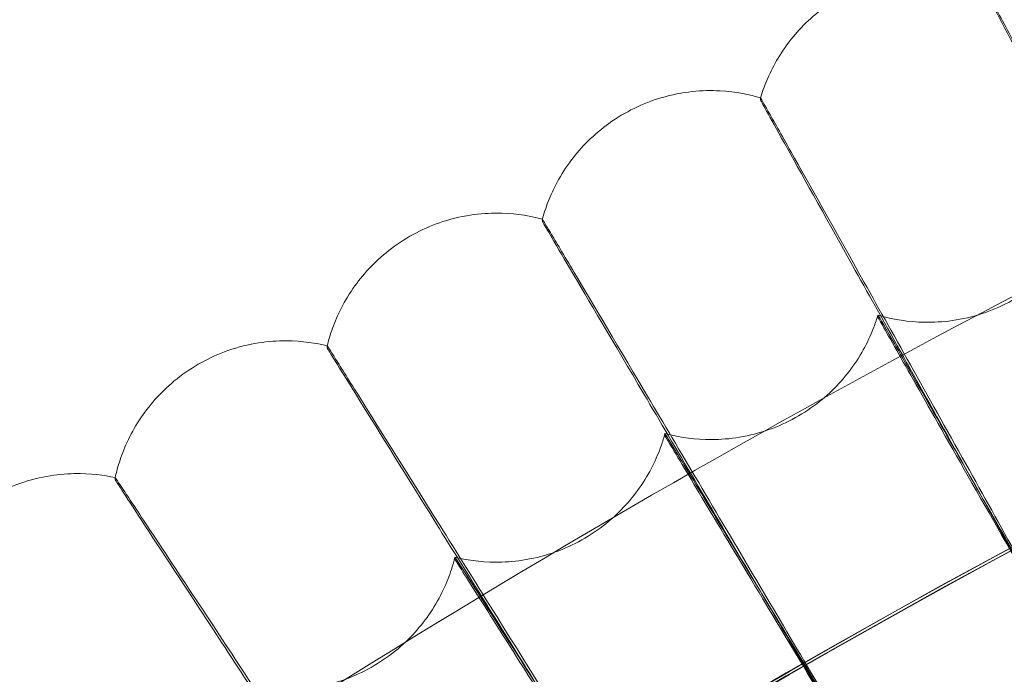
# Model space of a CAD drawing. Units: millimetres. Extents: x -2371 to 4894, y -1748 to 5752.
# Drawn here: x 3067 to 3113, y 2389 to 2419 of the extents above; entities that cross this region are included whole.
import ezdxf

# ---------------------------------------------------------------- set-up
doc = ezdxf.new("R2010")
doc.units = ezdxf.units.MM
doc.header["$MEASUREMENT"] = 0
doc.layers.get('0').update_dxf_attribs({"linetype": 'CONTINUOUS'})

# ---------------------------------------------------------------- blocks, each defined once
blk = doc.blocks.new('A$C60422C8D')
at = {"color": 0, "linetype": 'Continuous', "lineweight": 0}
for p, q in [((3101.386256051571, 2415.118816265723), (3101.386274963772, 2415.02245250243)), ((3091.382725079752, 2409.554335875518), (3091.382743991953, 2409.457972112225)), ((3106.767335164254, 2405.067425168719), (3106.767316252053, 2405.163788932012)), ((3081.516573955414, 2403.749757948597), (3081.516592867615, 2403.653394185303)), ((3097.002784227793, 2399.635877812274), (3097.002765315592, 2399.732241575567)), ((3071.79356423298, 2397.708472195009), (3071.793583145181, 2397.612108431715)), ((3087.372331193577, 2393.96996874559), (3087.372312281376, 2394.066332508883))]:
    blk.add_line(p, q, dxfattribs=at)
for centre, major_axis, ratio, start_param, end_param in [((3326.633530817428, 1998.42328456094), (-434.9999916224681, -0.08537243586465594), 0.9999979848123718, 4.022413940440543, 5.547229205188597), ((3326.63355445768, 1998.302829856823), (-434.9999916224681, -0.08537243586465594), 0.9999979848123718, 4.022413940440543, 5.547229205188599), ((3326.633530817428, 1998.42328456094), (419.9999919113501, 0.08242854931501142), 0.9999979848123721, 0.8816425298105, 2.40481530868406), ((3326.63355445768, 1998.302829856823), (419.9999919113501, 0.08242854931501142), 0.9999979848123721, 0.8816425298105, 2.40481530868406), ((3326.633530817428, 1998.42328456094), (449.9999913335917, 0.08831629257575811), 0.999997984812372, 6.252656146362153, 9.394248799951946), ((3326.633558397722, 1998.282754072804), (449.9999913335917, 0.08831629257575811), 0.999997984812372, 6.252656146362153, 9.394248799951946), ((3326.63353475747, 1998.40320877692), (-434.9999916224681, -0.08537243586465594), 0.9999979848123718, 4.673932670577491, 5.547229205188597), ((3326.633550517638, 1998.322905640842), (-434.9999916224681, -0.08537243586465594), 0.9999979848123718, 4.673932670577491, 5.547229205188597), ((3326.63353475747, 1998.40320877692), (-433.5003894287393, -0.08507812523640723), 0.999997984812372, 4.67404406185404, 5.547149660261192), ((3326.633550517638, 1998.322905640842), (-433.5003894287393, -0.08507812523640723), 0.999997984812372, 4.67404406185404, 5.547149660261192), ((3326.633530817428, 1998.42328456094), (419.9999919113521, 0.08242853959539254), 0.9999979848123721, 6.25265614636249, 9.394248799952283), ((3326.633558397722, 1998.282754072804), (419.9999919113521, 0.08242853959539254), 0.9999979848123721, 6.25265614636249, 9.394248799952283)]:
    blk.add_ellipse(centre, major_axis=major_axis, ratio=ratio, start_param=start_param, end_param=end_param, dxfattribs=at)
for centre, major_axis, ratio in [((3326.633530817428, 1998.42328456094), (-449.9999913335918, -0.08831629285354481), 0.9999979848123717), ((3326.633558397722, 1998.282754072804), (-449.9999913335918, -0.08831629285354481), 0.9999979848123717), ((3326.633530817428, 1998.42328456094), (-434.999991622472, -0.08537241506926563), 0.9999979848123718), ((3326.633558397722, 1998.282754072804), (-434.999991622472, -0.08537241506926563), 0.9999979848123718), ((3326.633530817428, 1998.42328456094), (-419.9999919113524, -0.08242853884612344), 0.9999979848123718), ((3326.633558397722, 1998.282754072804), (-419.9999919113524, -0.08242853884612344), 0.9999979848123718), ((3326.633530817428, 1998.42328456094), (-404.9999922002325, -0.07948466334640614), 0.9999979848123718), ((3326.633558397722, 1998.282754072804), (-404.9999922002325, -0.07948466334640614), 0.9999979848123718)]:
    blk.add_ellipse(centre, major_axis=major_axis, ratio=ratio, dxfattribs=at)
for points, knots in [([(3786.698190879361, 1984.404453848799), (3788.187191692339, 2033.477934445682), (3781.757852777181, 2082.783133033397), (3753.710905596242, 2176.884485504474), (3732.098172380119, 2221.664272580629), (3675.873857159409, 2302.166000407088), (3641.27204548625, 2337.873935209857), (3562.578743551156, 2396.602781471815), (3518.500931355185, 2419.613469382572), (3425.328279451993, 2450.606731098128), (3376.249639748503, 2458.583905096822), (3278.05737312899, 2458.694831985322), (3228.960822311348, 2450.828561370043), (3135.718341000817, 2420.045868650585), (3091.588624825499, 2397.134803330166), (3012.762790606032, 2338.583836619066), (2978.080375178595, 2302.954125947163), (2921.674322910003, 2222.579543638097), (2899.960485685842, 2177.848657548871), (2874.280055621203, 2092.392875990281), (2867.786118385509, 2052.439653348732), (2866.568894093753, 2012.323199319346)], [6.252852404395861, 6.252852404395861, 6.252852404395861, 6.252852404395861, 6.57285198177674, 6.57285198177674, 6.892851627366367, 6.892851627366367, 7.212851481443411, 7.212851481443411, 7.532851601765136, 7.532851601765136, 7.852851940706993, 7.852851940706993, 8.172852364113092, 8.172852364113092, 8.492852704396006, 8.492852704396006, 8.81285282686887, 8.81285282686887, 9.132852683055594, 9.132852683055594, 9.394445057985655, 9.394445057985655, 9.394445057985655, 9.394445057985655]), ([(3111.521377497068, 2420.440014962713), (3111.031672993524, 2420.598928423467), (3110.42311573507, 2420.749657211493), (3108.890605696733, 2420.865848102944), (3107.953644051166, 2420.821982795949), (3106.132779736662, 2420.327716569942), (3105.281718934983, 2419.942854995142), (3103.838474592681, 2418.958197012225), (3103.242807146617, 2418.379339903661), (3102.25701326444, 2417.138289537602), (3101.909490111065, 2416.485870368474), (3101.552322759823, 2415.632638823173), (3101.459913930266, 2415.365600407034), (3101.386260732805, 2415.118856053153)], [1.569775771121922, 1.569775771121922, 1.569775771121922, 1.569775771121922, 1.570170498692093, 1.570170498692093, 1.570565226262264, 1.570565226262264, 1.570891170785776, 1.570891170785776, 1.571202359365442, 1.571202359365442, 1.571565334580808, 1.571565334580808, 1.571749408972777, 1.571749408972777, 1.571749408972777, 1.571749408972777]), ([(3125.278205193717, 2394.410689594123), (3123.709275688494, 2397.388470127554), (3122.153170218864, 2400.339893052329), (3118.973427934059, 2406.36675893865), (3117.408367894368, 2409.330530207116), (3114.72800342387, 2414.401765313926), (3113.638750331333, 2416.459962303476), (3112.422081391442, 2418.754725503179), (3112.086131287776, 2419.387154316897), (3111.635984323431, 2420.231545599229), (3111.522217444044, 2420.442721199393), (3111.521330319308, 2420.439991753431)], [14.18965659562643, 14.18965659562643, 14.18965659562643, 14.18965659562643, 15.20175485184575, 15.20175485184575, 16.36848764443329, 16.36848764443329, 17.53634736872239, 17.53634736872239, 18.19847708498455, 18.19847708498455, 18.85780429209071, 18.85780429209071, 18.85780429209071, 18.85780429209071]), ([(3111.521344002687, 2420.343585856067), (3111.521345539833, 2420.335753603651), (3111.877084165503, 2419.6539504764), (3113.260082148846, 2417.018497774238), (3114.274285778576, 2415.089709658402), (3116.833119296316, 2410.227512769574), (3118.353085946332, 2407.340939635288), (3121.690315678886, 2401.004704865329), (3123.47354461651, 2397.619632241044), (3125.278247693279, 2394.194140616159)], [18.86039756264897, 18.86039756264897, 18.86039756264897, 18.86039756264897, 20.03080053298491, 20.03080053298491, 21.20148805277983, 21.20148805277983, 22.37192344715162, 22.37192344715162, 23.5337409677187, 23.5337409677187, 23.5337409677187, 23.5337409677187]), ([(3746.633550703078, 1998.363175033387), (3746.624758343302, 2043.163083902989), (3739.387424829101, 2087.953782863956), (3711.185568114333, 2172.999571503746), (3690.225949679064, 2213.239870726941), (3636.703132322345, 2285.097001681797), (3604.14924194903, 2316.701336782001), (3530.739592072252, 2368.074215285415), (3489.896599658351, 2387.833824654565), (3404.053338618786, 2413.506606117624), (3359.067999304278, 2419.415313715508), (3269.506721519701, 2416.781463376355), (3224.946358873371, 2408.239363614539), (3140.76014489078, 2377.566294747094), (3101.148934637416, 2355.440659929737), (3030.885139205352, 2299.842583042058), (3000.244773988885, 2266.379809884631), (2951.03722126927, 2191.501549978934), (2932.478591912503, 2150.099085243315), (2912.541022242722, 2075.571091500746), (2907.807847056154, 2043.352528560943), (2906.826761816383, 2011.018585517944)], [0.0001962580319182583, 0.0001962580319182583, 0.0001962580319182583, 0.0001962580319182583, 0.320196273477168, 0.320196273477168, 0.6401962858657125, 0.6401962858657125, 0.9601962902940466, 0.9601962902940466, 1.280196285009439, 1.280196285009439, 1.600196272103621, 1.600196272103621, 1.920196256684804, 1.920196256684804, 2.240196244855839, 2.240196244855839, 2.560196241298721, 2.560196241298721, 2.880196247421432, 2.880196247421432, 3.111259750806068, 3.111259750806068, 3.111259750806068, 3.111259750806068]), ([(3101.386311675152, 2415.118882662159), (3100.892909811127, 2415.265916782403), (3100.280887690072, 2415.401896646819), (3098.746016784452, 2415.481022545951), (3097.810388315592, 2415.414529550167), (3096.001998164143, 2414.8764085584), (3095.16048506864, 2414.47109428081), (3093.741454402178, 2413.45184890989), (3093.15994797974, 2412.858766829816), (3092.204430087178, 2411.594257555106), (3091.872773270852, 2410.933631057875), (3091.536327662528, 2410.072018133348), (3091.450398568159, 2409.8028250104), (3091.382729201057, 2409.554373156472)], [1.569730967130059, 1.569730967130059, 1.569730967130059, 1.569730967130059, 1.570143023860979, 1.570143023860979, 1.5705550805919, 1.5705550805919, 1.570895334683184, 1.570895334683184, 1.571220185038576, 1.571220185038576, 1.571599095529394, 1.571599095529394, 1.571791250784662, 1.571791250784662, 1.571791250784662, 1.571791250784662]), ([(3115.769537077129, 2389.429591325763), (3114.129108890234, 2392.3685912243), (3112.502110332725, 2395.281550747884), (3109.177543254138, 2401.229821057052), (3107.5412253535, 2404.154908095898), (3104.738848613612, 2409.159891832995), (3103.600026357983, 2411.191165593513), (3102.327994960287, 2413.455856250418), (3101.976759510057, 2414.079981360314), (3101.506062899572, 2414.913368288235), (3101.387119262601, 2415.121732163784), (3101.386260732874, 2415.118856053191)], [14.18965659563193, 14.18965659563193, 14.18965659563193, 14.18965659563193, 15.20175485185173, 15.20175485185173, 16.36848764443984, 16.36848764443984, 17.53634736872952, 17.53634736872952, 18.19847708499217, 18.19847708499217, 18.85799772317234, 18.85799772317234, 18.85799772317234, 18.85799772317234]), ([(3101.386274963772, 2415.02245250243), (3101.386276500917, 2415.014620250013), (3101.758198753273, 2414.341609857984), (3103.204125258028, 2411.740340714136), (3104.264480199106, 2409.836620728706), (3106.939786402136, 2405.037671102708), (3108.528952472992, 2402.188667502088), (3112.018167893579, 2395.934920820579), (3113.882633233236, 2392.593925512455), (3115.769579576691, 2389.213042347798)], [18.86039756264653, 18.86039756264653, 18.86039756264653, 18.86039756264653, 20.03080053298239, 20.03080053298239, 21.20148805277719, 21.20148805277719, 22.3719234471489, 22.3719234471489, 23.53374096771586, 23.53374096771586, 23.53374096771586, 23.53374096771586]), ([(3106.767350785106, 2405.163829049869), (3107.261548983406, 2405.016557616721), (3107.870193848712, 2404.882700089741), (3109.37355512101, 2404.801743052738), (3110.278376477855, 2404.863501421559), (3112.05164874886, 2405.365355205283), (3112.895075137854, 2405.75824220605), (3114.32374778568, 2406.753038066061), (3114.911679243181, 2407.335731897097), (3115.884207616667, 2408.582156521574), (3116.224578878707, 2409.235189000954), (3116.535809626304, 2409.995557520629), (3116.602959602849, 2410.181509141033), (3116.660266018191, 2410.357827982132)], [1.569823954937294, 1.569823954937294, 1.569823954937294, 1.569823954937294, 1.570200045802479, 1.570200045802479, 1.570576136667664, 1.570576136667664, 1.570900445270019, 1.570900445270019, 1.571212246944585, 1.571212246944585, 1.571577922359035, 1.571577922359035, 1.57170440926322, 1.57170440926322, 1.57170440926322, 1.57170440926322]), ([(3091.38278389797, 2409.55440343091), (3090.885972787381, 2409.689472330235), (3090.2708431915, 2409.810623845604), (3088.734507714495, 2409.852638509236), (3087.800758793415, 2409.76355663573), (3086.005898840919, 2409.181895076471), (3085.174424871158, 2408.756364755177), (3083.780436569626, 2407.703127146749), (3083.213430769254, 2407.096166412204), (3082.288746896239, 2405.808936628351), (3081.973150113686, 2405.140488577929), (3081.657622730272, 2404.270997438897), (3081.578223541649, 2403.999806822016), (3081.516577514615, 2403.749792564307)], [1.569686785271456, 1.569686785271456, 1.569686785271456, 1.569686785271456, 1.570115930536197, 1.570115930536197, 1.570545075800938, 1.570545075800938, 1.570899440773635, 1.570899440773635, 1.571237763215409, 1.571237763215409, 1.571632387721215, 1.571632387721215, 1.571832511595161, 1.571832511595161, 1.571832511595161, 1.571832511595161]), ([(3106.384007589671, 2384.220182897173), (3104.673038684979, 2387.11868581177), (3102.976097161076, 2389.991480125874), (3099.508646742833, 2395.857678304321), (3097.802026545291, 2398.74237055547), (3094.879274046323, 2403.678173999871), (3093.691547668457, 2405.681334618346), (3092.364896644741, 2407.914623751584), (3091.998580960038, 2408.530078231746), (3091.507603101941, 2409.351966633165), (3091.383552105234, 2409.557394459296), (3091.382729201113, 2409.554373156501)], [14.18965659562842, 14.18965659562842, 14.18965659562842, 14.18965659562842, 15.20175485184795, 15.20175485184795, 16.36848764443575, 16.36848764443575, 17.53634736872517, 17.53634736872517, 18.19847708498749, 18.19847708498749, 18.8581925553687, 18.8581925553687, 18.8581925553687, 18.8581925553687]), ([(3091.382743991952, 2409.457972112225), (3091.382745529098, 2409.450139859809), (3091.770634216907, 2408.78631069189), (3093.278644864375, 2406.220735710933), (3094.384531900131, 2404.343191722651), (3097.174748486243, 2399.610285302795), (3098.832185950216, 2396.80051237987), (3102.471349455985, 2390.632902237492), (3104.415962402604, 2387.33793434734), (3106.384050089233, 2384.003633919208)], [18.86039756264846, 18.86039756264846, 18.86039756264846, 18.86039756264846, 20.03080053298446, 20.03080053298446, 21.20148805277937, 21.20148805277937, 22.37192344715115, 22.37192344715115, 23.53374096771823, 23.53374096771823, 23.53374096771823, 23.53374096771823]), ([(3097.002801804955, 2399.73228241266), (3097.500413997785, 2399.596995716981), (3098.112115341611, 2399.477884423993), (3099.616993344068, 2399.43327780234), (3100.520057964323, 2399.516881940152), (3102.280685659695, 2400.061437980429), (3103.114372245879, 2400.474590668961), (3104.518589785112, 2401.503618333638), (3105.092269448703, 2402.100348768901), (3106.034395224093, 2403.369909360023), (3106.358887135135, 2404.030975638997), (3106.651653174825, 2404.798641806483), (3106.71429006181, 2404.98616119274), (3106.767319070123, 2405.16381279345)], [1.569781266288283, 1.569781266288283, 1.569781266288283, 1.569781266288283, 1.570173868133291, 1.570173868133291, 1.5705664699783, 1.5705664699783, 1.570905016330786, 1.570905016330786, 1.57123050669713, 1.57123050669713, 1.571612235925236, 1.571612235925236, 1.571744275513325, 1.571744275513325, 1.571744275513325, 1.571744275513325]), ([(3106.767316252053, 2405.163788932012), (3106.767315326198, 2405.168506465877), (3106.99424003729, 2404.774463144098), (3107.876045210794, 2403.23423319935), (3108.522055303303, 2402.103560065844), (3110.15234906132, 2399.24802991102), (3111.12104378301, 2397.550501245345), (3113.257905342004, 2393.805613457714), (3114.405879334975, 2391.793663004626), (3115.635683622369, 2389.638495584549), (3115.702232965989, 2389.521871853489), (3115.768748004787, 2389.405308748487)], [11.38926297509509, 11.38926297509509, 11.38926297509509, 11.38926297509509, 12.09422182408624, 12.09422182408624, 12.79844206606846, 12.79844206606846, 13.50247525523998, 13.50247525523998, 14.20668871682388, 14.20668871682388, 14.24699067670074, 14.24699067670074, 14.24699067670074, 14.24699067670074]), ([(3115.768781153374, 2389.236406003757), (3114.712730869125, 2391.087014950565), (3113.663318889635, 2392.927654873025), (3111.569069402056, 2396.604064210739), (3110.557809622469, 2398.381231587873), (3108.828738832763, 2401.422969215029), (3108.127129957023, 2402.659007881294), (3107.345268810755, 2404.039024804042), (3107.129888949305, 2404.419923670493), (3106.840408034379, 2404.933697224816), (3106.767335689626, 2405.064748232563), (3106.767335164254, 2405.067425168719)], [8.532895251020863, 8.532895251020863, 8.532895251020863, 8.532895251020863, 9.173180996568254, 9.173180996568254, 9.8818741069475, 9.8818741069475, 10.58959999395523, 10.58959999395523, 10.98923832546297, 10.98923832546297, 11.38926297509126, 11.38926297509126, 11.38926297509126, 11.38926297509126]), ([(3081.516635933544, 2403.74982676849), (3081.016705682465, 2403.872851552515), (3080.398827815489, 2403.979103951631), (3078.861924920932, 2403.983982806752), (3077.930600822501, 2403.872364057212), (3076.1503192072, 2403.247501554383), (3075.329369922573, 2402.802003654129), (3073.961238055334, 2401.715388810454), (3073.409064009376, 2401.094903844381), (3072.515754182322, 2399.785705221625), (3072.216401752501, 2399.109825961862), (3071.921976859808, 2398.232964374203), (3071.849153933391, 2397.959934642013), (3071.793567238152, 2397.708503988642)], [1.56964325134697, 1.56964325134697, 1.56964325134697, 1.56964325134697, 1.570089234539384, 1.570089234539384, 1.570535217731799, 1.570535217731799, 1.570903486659174, 1.570903486659174, 1.571255083630618, 1.571255083630618, 1.57166519171435, 1.57166519171435, 1.571873167309043, 1.571873167309043, 1.571873167309043, 1.571873167309043]), ([(3097.127097616262, 2378.785506456176), (3095.346587151445, 2381.641819686885), (3093.580693627352, 2384.472770438568), (3089.972384763429, 2390.253467860544), (3088.196458887587, 2393.096078355337), (3085.155037435901, 2397.959812983401), (3083.919100535283, 2399.933686964107), (3082.538604613654, 2402.134263930412), (3082.157422613005, 2402.740685918333), (3081.646443812002, 2403.550588084604), (3081.517357839787, 2403.752957248673), (3081.516577514662, 2403.749792564333)], [14.18965659562751, 14.18965659562751, 14.18965659562751, 14.18965659562751, 15.20175485184695, 15.20175485184695, 16.36848764443464, 16.36848764443464, 17.53634736872389, 17.53634736872389, 18.19847708498616, 18.19847708498616, 18.85838867491361, 18.85838867491361, 18.85838867491361, 18.85838867491361]), ([(3081.516592867615, 2403.653394185303), (3081.51659440476, 2403.645561932887), (3081.92022301284, 2402.991297116393), (3083.489437168931, 2400.462906058518), (3084.640210493235, 2398.612630648077), (3087.543708055791, 2393.948524810302), (3089.268449016587, 2391.179620799493), (3093.055435439229, 2385.101745345616), (3095.079060393798, 2381.85472809653), (3097.127140115825, 2378.568957478212)], [18.86039756264394, 18.86039756264394, 18.86039756264394, 18.86039756264394, 20.03080053297969, 20.03080053297969, 21.20148805277433, 21.20148805277433, 22.37192344714592, 22.37192344714592, 23.53374096771278, 23.53374096771278, 23.53374096771278, 23.53374096771278]), ([(3087.372350704816, 2394.066374130157), (3087.8730862885, 2393.943151161983), (3088.487486885404, 2393.838855647481), (3089.993002799198, 2393.83062546579), (3090.893783315202, 2393.936026538988), (3092.640738278027, 2394.522966824628), (3093.464198210331, 2394.956143939444), (3094.843140606955, 2396.018802496178), (3095.402233455085, 2396.629221063596), (3096.313406445816, 2397.921176218422), (3096.621829511203, 2398.589890236396), (3096.895959901631, 2399.364405710503), (3096.954047141224, 2399.553383332655), (3097.002767794749, 2399.732263928705)], [1.569739170399639, 1.569739170399639, 1.569739170399639, 1.569739170399639, 1.570148053958484, 1.570148053958484, 1.570556937517329, 1.570556937517329, 1.570909523931007, 1.570909523931007, 1.571248512926078, 1.571248512926078, 1.571646073060869, 1.571646073060869, 1.571783588193866, 1.571783588193866, 1.571783588193866, 1.571783588193866]), ([(3097.002765315592, 2399.732241575567), (3097.002764389736, 2399.736959109432), (3097.239257323628, 2399.34851556902), (3098.15823364784, 2397.830045611306), (3098.831472394762, 2396.715313788278), (3100.530452814987, 2393.900013324074), (3101.539948204309, 2392.226388353688), (3103.766766210549, 2388.534229596206), (3104.963045411298, 2386.550606194821), (3106.244569643484, 2384.425784695602), (3106.31391766354, 2384.310803095619), (3106.383229851404, 2384.195881274171)], [11.38926297509372, 11.38926297509372, 11.38926297509372, 11.38926297509372, 12.09422182408488, 12.09422182408488, 12.79844206606708, 12.79844206606708, 13.50247525523854, 13.50247525523854, 14.20668871682242, 14.20668871682242, 14.24699067669928, 14.24699067669928, 14.24699067669928, 14.24699067669928]), ([(3106.383262999992, 2384.026978529441), (3105.282802757521, 2385.851529038774), (3104.189238038105, 2387.666274064874), (3102.006838265836, 2391.291006045089), (3100.952990384544, 2393.043219473391), (3099.151078623032, 2396.042290106218), (3098.41990005042, 2397.261015542512), (3097.605082575363, 2398.621738851421), (3097.380622922158, 2398.997322879683), (3097.078937966033, 2399.503953039513), (3097.002784753164, 2399.633200876118), (3097.002784227792, 2399.635877812274)], [8.532895251021175, 8.532895251021175, 8.532895251021175, 8.532895251021175, 9.17318099656859, 9.17318099656859, 9.88187410694778, 9.88187410694778, 10.58959999395546, 10.58959999395546, 10.98923832546295, 10.98923832546295, 11.3892629750911, 11.3892629750911, 11.3892629750911, 11.3892629750911]), ([(3071.793629323955, 2397.708542383802), (3071.290871861299, 2397.819451190341), (3070.670606533224, 2397.910742405651), (3069.134033709091, 2397.87848256396), (3068.205678293593, 2397.744392100435), (3066.44101464404, 2397.076693505544), (3065.631069460207, 2396.611488151814), (3064.289593001407, 2395.492130568081), (3063.752573182643, 2394.858483692487), (3062.89115910889, 2393.528080733028), (3062.608225865262, 2392.845164948822), (3062.335075405273, 2391.961444983016), (3062.268871256405, 2391.68673558735), (3062.219376345736, 2391.434035372988)], [1.569600390779117, 1.569600390779117, 1.569600390779117, 1.569600390779117, 1.570062951460173, 1.570062951460173, 1.57052551214123, 1.57052551214123, 1.570907469976946, 1.570907469976946, 1.571272136169279, 1.571272136169279, 1.571697488351771, 1.571697488351771, 1.571913194184398, 1.571913194184398, 1.571913194184398, 1.571913194184398]), ([(3088.004212931651, 2373.128735700771), (3086.155200674691, 2375.94119118523), (3084.321386382638, 2378.728644457018), (3080.574326224375, 2384.420462426804), (3078.730131761405, 2387.219328771144), (3075.571817462687, 2392.008148145389), (3074.288391792391, 2393.951579095169), (3072.85485714486, 2396.118152354261), (3072.459031428301, 2396.715185262155), (3071.928343743657, 2397.512620236202), (3071.794298124382, 2397.71180990959), (3071.79356723819, 2397.708503988669)], [14.18965659562935, 14.18965659562935, 14.18965659562935, 14.18965659562935, 15.20175485184904, 15.20175485184904, 16.36848764443705, 16.36848764443705, 17.53634736872671, 17.53634736872671, 18.19847708498918, 18.19847708498918, 18.85858596727277, 18.85858596727277, 18.85858596727277, 18.85858596727277]), ([(3071.793583145181, 2397.612108431715), (3071.793584682327, 2397.604276179299), (3072.212717503825, 2396.95995325623), (3073.842218793321, 2394.470214167263), (3075.037206387713, 2392.64828399128), (3078.05228936718, 2388.055695933921), (3079.843326625154, 2385.329275203353), (3083.775924471942, 2379.344680184815), (3085.877379694659, 2376.147508798065), (3088.004255431213, 2372.912186722807)], [18.8603975626502, 18.8603975626502, 18.8603975626502, 18.8603975626502, 20.0308005329861, 20.0308005329861, 21.20148805278107, 21.20148805278107, 22.371923447153, 22.371923447153, 23.53374096772018, 23.53374096772018, 23.53374096772018, 23.53374096772018]), ([(3077.881621390522, 2388.169412932942), (3078.385187938433, 2388.058325636584), (3079.001928987666, 2387.968906792439), (3080.507203623251, 2387.997057831672), (3081.405174002015, 2388.12419427765), (3083.137436060289, 2388.753176046283), (3083.950188459138, 2389.206124632064), (3085.303050438364, 2390.301793527965), (3085.847229967667, 2390.925543761342), (3086.726918063869, 2392.239138998337), (3087.019092173888, 2392.915110228661), (3087.274426859637, 2393.696022670373), (3087.327930552553, 2393.886348148424), (3087.37231442094, 2394.066353259318)], [1.569697691854121, 1.569697691854121, 1.569697691854121, 1.569697691854121, 1.570122618352757, 1.570122618352757, 1.570547544851393, 1.570547544851393, 1.570913965438292, 1.570913965438292, 1.571266255116179, 1.571266255116179, 1.571679414005832, 1.571679414005832, 1.571822324347301, 1.571822324347301, 1.571822324347301, 1.571822324347301]), ([(3087.372312281375, 2394.066332508883), (3087.372311355521, 2394.071050042748), (3087.618234406463, 2393.688435852277), (3088.573845224088, 2392.192617720393), (3089.273919472498, 2391.094480498145), (3091.040594397441, 2388.321057701722), (3092.090300937209, 2386.672315342033), (3094.405774991259, 2383.035043898858), (3095.649660806306, 2381.080906510456), (3096.982156609213, 2378.987671816563), (3097.054262808412, 2378.874399494547), (3097.12633166898, 2378.761186066883)], [11.38926297509206, 11.38926297509206, 11.38926297509206, 11.38926297509206, 12.09422182408323, 12.09422182408323, 12.79844206606547, 12.79844206606547, 13.50247525523693, 13.50247525523693, 14.20668871682079, 14.20668871682079, 14.24699067669764, 14.24699067669764, 14.24699067669764, 14.24699067669764]), ([(3097.126364817567, 2378.592283322153), (3095.982137254671, 2380.389709893954), (3094.845058406245, 2382.177500691232), (3092.575782808943, 2385.74844036628), (3091.479962243149, 2387.474678045985), (3089.606261774828, 2390.429334035507), (3088.8459404926, 2391.630036783868), (3087.998642518445, 2392.970675765675), (3087.765234151311, 2393.340727106273), (3087.451521328907, 2393.839921062633), (3087.372331718948, 2393.967291809433), (3087.372331193577, 2393.96996874559)], [8.532895251021607, 8.532895251021607, 8.532895251021607, 8.532895251021607, 9.173180996569071, 9.173180996569071, 9.881874106948393, 9.881874106948393, 10.5895999939563, 10.5895999939563, 10.98923832546388, 10.98923832546388, 11.38926297509206, 11.38926297509206, 11.38926297509206, 11.38926297509206]), ([(3079.020681043588, 2367.253174025784), (3077.104246765583, 2370.02012931332), (3075.20358260162, 2372.762456589037), (3071.319959327206, 2378.362068314013), (3069.408573235209, 2381.115553659154), (3066.135210457279, 2385.826655090497), (3064.805045502481, 2387.73850439407), (3063.319309274184, 2389.869802262875), (3062.909070993268, 2390.457094985913), (3062.358978080149, 2391.241588846985), (3062.220051042583, 2391.437480055934), (3062.219376345766, 2391.434035373006)], [14.18965659562885, 14.18965659562885, 14.18965659562885, 14.18965659562885, 15.20175485184838, 15.20175485184838, 16.36848764443618, 16.36848764443618, 17.53634736872565, 17.53634736872565, 18.19847708498806, 18.19847708498806, 18.85878431721887, 18.85878431721887, 18.85878431721887, 18.85878431721887]), ([(3062.219392788525, 2391.337642792216), (3062.21939432567, 2391.3298105398), (3062.653786599712, 2390.69580124637), (3064.342623441409, 2388.246159600478), (3065.581127467542, 2386.453634762746), (3068.706035141643, 2381.935239919771), (3070.562322781981, 2379.252892028531), (3074.638235527214, 2373.365068719022), (3076.816293827592, 2370.219609307299), (3079.02072354315, 2367.03662504782)], [18.86039756264432, 18.86039756264432, 18.86039756264432, 18.86039756264432, 20.03080053298011, 20.03080053298011, 21.20148805277485, 21.20148805277485, 22.37192344714656, 22.37192344714656, 23.53374096771347, 23.53374096771347, 23.53374096771347, 23.53374096771347])]:
    blk.add_open_spline(points, degree=3, knots=knots, dxfattribs=at)
for points in [[(3101.386260732874, 2415.118856053191), (3101.386257608888, 2415.118845587705), (3101.386256048419, 2415.118832325276), (3101.386256051571, 2415.118816265723)], [(3091.382729201113, 2409.554373156501), (3091.38272645067, 2409.554363058217), (3091.382725076855, 2409.554350631268), (3091.382725079751, 2409.554335875518)], [(3081.516577514662, 2403.749792564333), (3081.516575139213, 2403.749782930473), (3081.516573952776, 2403.749771391929), (3081.516573955414, 2403.749757948597)], [(3071.79356723819, 2397.708503988669), (3071.793565232354, 2397.708494915936), (3071.793564230601, 2397.708484318075), (3071.79356423298, 2397.708472195009)]]:
    blk.add_open_spline(points, degree=3, dxfattribs=at)

msp = doc.modelspace()

# ---------------------------------------------------------------- block references
msp.add_blockref('A$C60422C8D', (0, 0))

doc.saveas('drawing.dxf')
